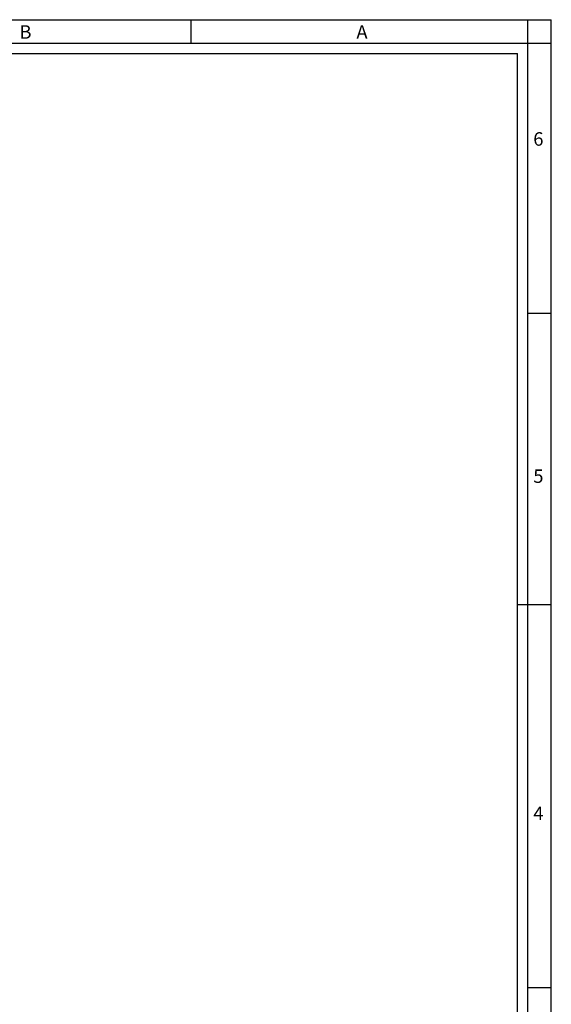
# Model space of a CAD drawing. Units: millimetres. Extents: x 0 to 841, y 0 to 594.
# Drawn here: x 683 to 841, y 302 to 594 of the extents above; entities that cross this region are included whole.
import ezdxf

# ---------------------------------------------------------------- set-up
doc = ezdxf.new("R2010")
doc.units = ezdxf.units.MM
doc.header["$LTSCALE"] = 46.255
doc.layers.get('0').update_dxf_attribs({"linetype": 'CONTINUOUS'})
doc.styles.add('TEXTSTYLE_2', font='txt', dxfattribs={"width": 0.9})
doc.styles.add('TEXTSTYLE_3', font='txt', dxfattribs={"width": 0.9})

msp = doc.modelspace()

# ---------------------------------------------------------------- linework, layer by layer
at = {"color": 7, "linetype": 'Continuous'}
for p, q in [((0, 594), (841, 594)), ((734, 594), (734, 587)), ((834, 7), (834, 594)), ((841, 0), (841, 594)), ((0, 587), (841, 587)), ((10, 584), (831, 584)), ((831, 10), (831, 584)), ((834, 507), (841, 507)), ((841, 420.5), (831.032, 420.5)), ((834, 307), (841, 307))]:
    msp.add_line(p, q, dxfattribs=at)

# ---------------------------------------------------------------- texts
at = {"color": 2, "linetype": 'Continuous', "char_height": 4, "attachment_point": 1, "line_spacing_factor": 0.9}
for s, insert, width, style in [('B', (683.155, 592.359), 3.6, 'TEXTSTYLE_2'), ('A', (783.155, 592.359), 3.6, 'TEXTSTYLE_2'), ('6', (835.647, 560.627), 4.71429, 'TEXTSTYLE_3'), ('5', (835.647, 460.627), 4.28571, 'TEXTSTYLE_3'), ('4', (835.647, 360.627), 4.71429, 'TEXTSTYLE_3')]:
    msp.add_mtext(s, dxfattribs=dict(at, insert=insert, width=width, style=style))

doc.saveas('drawing.dxf')
